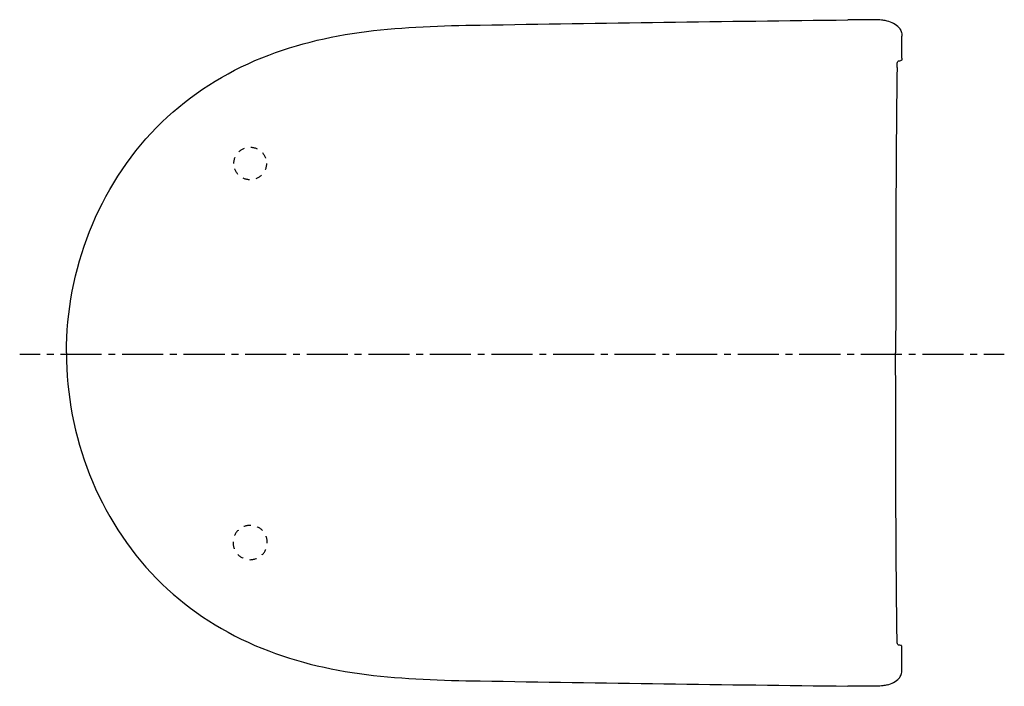
# Model space of a CAD drawing. Units: inches. Extents: x -168 to 378, y -36 to 333.
import ezdxf

# ---------------------------------------------------------------- set-up
doc = ezdxf.new("R2010")
doc.units = ezdxf.units.IN
doc.header["$MEASUREMENT"] = 0
for name, pattern in [('AI-Linetype-1', [7.57648, 3.78824, -3.78824]), ('AI-Linetype-2', [34.094326, 22.729607, -3.78824, 3.78824, -3.78824]), ('AI-Linetype-3', [7.270862, 3.635375, -3.635487]), ('AI-Linetype-4', [7.270862, 3.635375, -3.635487]), ('AI-Linetype-5', [7.270862, 3.635375, -3.635487]), ('AI-Linetype-6', [7.270862, 3.635375, -3.635487]), ('AI-Linetype-7', [7.270862, 3.635375, -3.635487]), ('AI-Linetype-8', [7.270862, 3.635375, -3.635487])]:
    doc.linetypes.add(name, pattern=pattern)

# ---------------------------------------------------------------- blocks, each defined once
blk = doc.blocks.new('block 2')
at = {"color": 4, "lineweight": 25}
blk.add_lwpolyline([(-167.51, 148.11), (-156.26, 148.11)], dxfattribs=at)
blk = doc.blocks.new('block 3')
at = {"color": 4, "linetype": 'AI-Linetype-1', "lineweight": 25}
blk.add_lwpolyline([(-152.47, 148.11), (-146.79, 148.11)], dxfattribs=at)
blk = doc.blocks.new('block 4')
at = {"color": 4, "linetype": 'AI-Linetype-2', "lineweight": 25}
blk.add_lwpolyline([(-144.9, 148.11), (364.62, 148.11)], dxfattribs=at)
blk = doc.blocks.new('block 5')
at = {"color": 4, "lineweight": 25}
blk.add_lwpolyline([(366.52, 148.11), (377.77, 148.11)], dxfattribs=at)
blk = doc.blocks.new('block 6')
at = {"color": 250, "lineweight": 25}
blk.add_open_spline([(312.89, 332.46), (312.51, 332.57), (312.12, 332.67), (311.72, 332.76), (311.31, 332.84), (310.89, 332.91), (310.47, 332.96), (309.42, 333.1), (308.36, 333.15), (307.31, 333.19), (305.77, 333.23), (304.24, 333.23), (302.71, 333.22), (301.67, 333.21), (300.64, 333.21), (299.61, 333.2), (296.76, 333.17), (293.9, 333.13), (291.05, 333.1)], degree=3, knots=[0, 0, 0, 0, 1, 1, 1, 2, 2, 2, 3, 3, 3, 4, 4, 4, 5, 5, 5, 6, 6, 6, 6], dxfattribs=at)
blk = doc.blocks.new('block 7')
at = {"color": 250, "lineweight": 25}
blk.add_open_spline([(312.89, -35.07), (312.51, -35.18), (312.12, -35.28), (311.72, -35.36), (311.31, -35.45), (310.89, -35.52), (310.47, -35.57), (309.42, -35.71), (308.36, -35.76), (307.3, -35.79), (305.77, -35.84), (304.24, -35.84), (302.71, -35.83), (301.67, -35.82), (300.64, -35.81), (299.61, -35.8), (296.75, -35.78), (293.9, -35.74), (291.05, -35.71)], degree=3, knots=[0, 0, 0, 0, 1, 1, 1, 2, 2, 2, 3, 3, 3, 4, 4, 4, 5, 5, 5, 6, 6, 6, 6], dxfattribs=at)
blk = doc.blocks.new('block 8')
at = {"color": 250, "lineweight": 25}
blk.add_open_spline([(320.55, -13.17), (320.06, -13.14), (319.58, -13.12), (319.09, -13.09)], degree=3, dxfattribs=at)
blk = doc.blocks.new('block 9')
at = {"color": 250, "lineweight": 25}
blk.add_open_spline([(319.49, 328.73), (319.62, 328.59), (319.74, 328.45), (319.85, 328.3), (319.95, 328.17), (320.05, 328.03), (320.13, 327.88), (320.34, 327.53), (320.5, 327.16), (320.63, 326.78), (320.92, 325.95), (321.06, 325.06), (321.05, 324.17)], degree=3, knots=[0, 0, 0, 0, 1, 1, 1, 2, 2, 2, 3, 3, 3, 4, 4, 4, 4], dxfattribs=at)
blk = doc.blocks.new('block 10')
at = {"color": 250, "lineweight": 25}
blk.add_open_spline([(319.49, -31.33), (319.62, -31.2), (319.74, -31.06), (319.85, -30.91), (319.95, -30.77), (320.05, -30.63), (320.13, -30.49), (320.34, -30.14), (320.5, -29.77), (320.63, -29.39), (320.92, -28.55), (321.06, -27.67), (321.05, -26.78)], degree=3, knots=[0, 0, 0, 0, 1, 1, 1, 2, 2, 2, 3, 3, 3, 4, 4, 4, 4], dxfattribs=at)
blk = doc.blocks.new('block 11')
at = {"color": 250, "lineweight": 25}
blk.add_open_spline([(318.38, -9.36), (317.7, 43.32), (317.6, 96.01), (317.6, 148.7)], degree=3, dxfattribs=at)
blk = doc.blocks.new('block 12')
at = {"color": 250, "lineweight": 25}
blk.add_open_spline([(-141.61, 148.7), (-141.62, 102.75), (-124.14, 56.92), (-91.67, 23.83)], degree=3, dxfattribs=at)
blk = doc.blocks.new('block 13')
at = {"color": 250, "lineweight": 25}
blk.add_open_spline([(-91.67, 23.83), (-76.02, 7.87), (-57.68, -4.36), (-37.2, -13.17)], degree=3, dxfattribs=at)
blk = doc.blocks.new('block 14')
at = {"color": 250, "lineweight": 25}
blk.add_open_spline([(87.56, -32.87), (155.39, -34), (223.22, -34.95), (291.05, -35.71)], degree=3, dxfattribs=at)
blk = doc.blocks.new('block 15')
at = {"color": 250, "lineweight": 25}
blk.add_open_spline([(-37.2, -13.17), (3.36, -30.6), (45.14, -32.18), (87.56, -32.87)], degree=3, dxfattribs=at)
blk = doc.blocks.new('block 16')
at = {"color": 6, "linetype": 'AI-Linetype-3', "lineweight": 25}
blk.add_open_spline([(-30.84, 253.62), (-30.84, 248.62), (-34.88, 244.58), (-39.88, 244.58), (-44.87, 244.58), (-48.92, 248.62), (-48.92, 253.62)], degree=3, knots=[0, 0, 0, 0, 1, 1, 1, 2, 2, 2, 2], dxfattribs=at)
blk = doc.blocks.new('block 17')
at = {"color": 6, "linetype": 'AI-Linetype-4', "lineweight": 25}
blk.add_open_spline([(-48.92, 253.62), (-48.92, 258.61), (-44.87, 262.66), (-39.88, 262.66), (-34.88, 262.66), (-30.84, 258.61), (-30.84, 253.62)], degree=3, knots=[0, 0, 0, 0, 1, 1, 1, 2, 2, 2, 2], dxfattribs=at)
blk = doc.blocks.new('block 18')
at = {"color": 250, "lineweight": 25}
blk.add_open_spline([(312.89, -35.07), (315.44, -34.32), (317.62, -33.36), (319.49, -31.33)], degree=3, dxfattribs=at)
blk = doc.blocks.new('block 19')
at = {"color": 250, "lineweight": 25}
blk.add_open_spline([(319.09, -13.09), (318.74, -13.07), (318.65, -12.54), (318.6, -12.31), (318.53, -11.99), (318.49, -11.67), (318.46, -11.34), (318.4, -10.68), (318.38, -10.02), (318.38, -9.36)], degree=3, knots=[0, 0, 0, 0, 1, 1, 1, 2, 2, 2, 3, 3, 3, 3], dxfattribs=at)
blk = doc.blocks.new('block 20')
at = {"color": 250, "lineweight": 25}
blk.add_open_spline([(321.05, -14.62), (321.05, -14.5), (321.05, -14.38), (321.04, -14.26), (321.04, -14.17), (321.03, -14.08), (321.02, -13.99), (321.01, -13.83), (320.98, -13.68), (320.93, -13.53), (320.89, -13.43), (320.85, -13.33), (320.77, -13.26), (320.71, -13.2), (320.63, -13.17), (320.55, -13.17)], degree=3, knots=[0, 0, 0, 0, 1, 1, 1, 2, 2, 2, 3, 3, 3, 4, 4, 4, 5, 5, 5, 5], dxfattribs=at)
blk = doc.blocks.new('block 21')
at = {"color": 250, "lineweight": 25}
blk.add_lwpolyline([(321.05, -26.78), (321.05, -14.62)], dxfattribs=at)
blk = doc.blocks.new('block 22')
at = {"color": 250, "lineweight": 25}
blk.add_lwpolyline([(321.05, 312.01), (321.05, 324.17)], dxfattribs=at)
blk = doc.blocks.new('block 23')
at = {"color": 250, "lineweight": 25}
blk.add_open_spline([(321.05, 312.01), (321.05, 311.89), (321.05, 311.77), (321.04, 311.65), (321.04, 311.56), (321.03, 311.47), (321.02, 311.38), (321.01, 311.22), (320.98, 311.07), (320.93, 310.92), (320.89, 310.82), (320.85, 310.72), (320.77, 310.65), (320.71, 310.6), (320.63, 310.56), (320.55, 310.56)], degree=3, knots=[0, 0, 0, 0, 1, 1, 1, 2, 2, 2, 3, 3, 3, 4, 4, 4, 5, 5, 5, 5], dxfattribs=at)
blk = doc.blocks.new('block 24')
at = {"color": 250, "lineweight": 25}
blk.add_open_spline([(319.09, 310.48), (319.58, 310.51), (320.06, 310.53), (320.55, 310.56)], degree=3, dxfattribs=at)
blk = doc.blocks.new('block 25')
at = {"color": 250, "lineweight": 25}
blk.add_open_spline([(318.38, 306.76), (318.38, 307.41), (318.4, 308.07), (318.46, 308.73), (318.49, 309.06), (318.53, 309.38), (318.6, 309.7), (318.65, 309.93), (318.74, 310.47), (319.09, 310.48)], degree=3, knots=[0, 0, 0, 0, 1, 1, 1, 2, 2, 2, 3, 3, 3, 3], dxfattribs=at)
blk = doc.blocks.new('block 26')
at = {"color": 250, "lineweight": 25}
blk.add_open_spline([(318.38, 306.76), (317.7, 254.07), (317.6, 201.38), (317.6, 148.7)], degree=3, dxfattribs=at)
blk = doc.blocks.new('block 27')
at = {"color": 250, "lineweight": 25}
blk.add_open_spline([(87.56, 330.26), (155.39, 331.39), (223.22, 332.34), (291.05, 333.1)], degree=3, dxfattribs=at)
blk = doc.blocks.new('block 28')
at = {"color": 250, "lineweight": 25}
blk.add_open_spline([(-37.2, 310.56), (3.27, 327.95), (45.22, 329.61), (87.56, 330.26)], degree=3, dxfattribs=at)
blk = doc.blocks.new('block 29')
at = {"color": 250, "lineweight": 25}
blk.add_open_spline([(-91.67, 273.57), (-76.04, 289.51), (-57.67, 301.77), (-37.2, 310.56)], degree=3, dxfattribs=at)
blk = doc.blocks.new('block 30')
at = {"color": 250, "lineweight": 25}
blk.add_open_spline([(-141.61, 148.7), (-141.62, 194.64), (-124.14, 240.47), (-91.67, 273.57)], degree=3, dxfattribs=at)
blk = doc.blocks.new('block 31')
at = {"color": 250, "lineweight": 25}
blk.add_open_spline([(319.49, 328.73), (317.62, 330.75), (315.44, 331.71), (312.89, 332.46)], degree=3, dxfattribs=at)
blk = doc.blocks.new('block 32')
at = {"color": 6, "linetype": 'AI-Linetype-5', "lineweight": 25}
blk.add_open_spline([(-30.38, 43.77), (-30.38, 49.02), (-34.63, 53.28), (-39.88, 53.28)], degree=3, dxfattribs=at)
blk = doc.blocks.new('block 33')
at = {"color": 6, "linetype": 'AI-Linetype-6', "lineweight": 25}
blk.add_open_spline([(-39.88, 53.28), (-45.13, 53.28), (-49.38, 49.02), (-49.38, 43.77)], degree=3, dxfattribs=at)
blk = doc.blocks.new('block 34')
at = {"color": 6, "linetype": 'AI-Linetype-7', "lineweight": 25}
blk.add_open_spline([(-49.38, 43.77), (-49.38, 38.52), (-45.13, 34.27), (-39.88, 34.27)], degree=3, dxfattribs=at)
blk = doc.blocks.new('block 35')
at = {"color": 6, "linetype": 'AI-Linetype-8', "lineweight": 25}
blk.add_open_spline([(-39.88, 34.27), (-34.63, 34.27), (-30.38, 38.52), (-30.38, 43.77)], degree=3, dxfattribs=at)

msp = doc.modelspace()

# ---------------------------------------------------------------- block references
for name in ['block 27', 'block 6', 'block 28', 'block 31', 'block 9', 'block 22', 'block 23', 'block 29', 'block 26', 'block 25', 'block 24', 'block 30', 'block 17', 'block 16', 'block 2', 'block 3', 'block 4', 'block 12', 'block 11', 'block 5', 'block 33', 'block 32', 'block 34', 'block 35', 'block 13', 'block 19', 'block 15', 'block 8', 'block 20', 'block 21', 'block 10', 'block 18', 'block 14', 'block 7']:
    msp.add_blockref(name, (0, 0))

doc.saveas('drawing.dxf')
